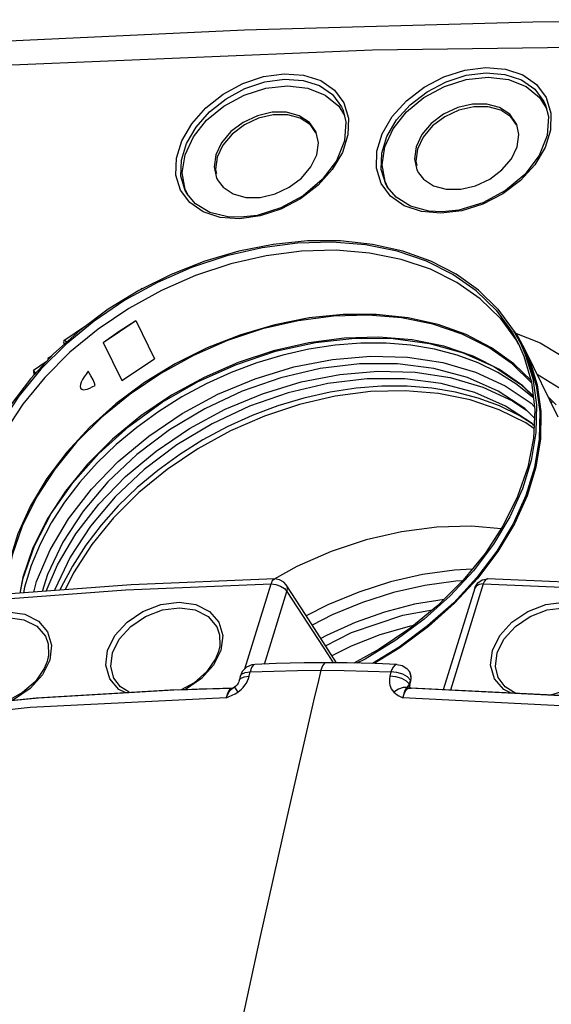
# Model space of a CAD drawing. Units: inches. Extents: x -20 to 85, y -3 to 98.
# Drawn here: x 57 to 61, y 90 to 97 of the extents above; entities that cross this region are included whole.
import ezdxf

# ---------------------------------------------------------------- set-up
doc = ezdxf.new("R2010")
doc.units = ezdxf.units.IN
doc.header["$LTSCALE"] = 2.2
doc.header["$MEASUREMENT"] = 0
doc.layers.get('0').update_dxf_attribs({"linetype": 'CONTINUOUS'})
doc.layers.add('AXIS', color=7, linetype='CONTINUOUS')

msp = doc.modelspace()

# ---------------------------------------------------------------- linework, layer by layer
at = {"color": 7, "linetype": 'Continuous'}
for p, q in [((60.60635, 96.71177), (60.65793, 96.62735)), ((59.06675, 96.6467), (59.11081, 96.57458)), ((58.89202, 96.45093), (58.84201, 96.52138)), ((60.42732, 96.51309), (60.37731, 96.58355)), ((60.42828, 96.5033), (60.38522, 96.56397)), ((58.89298, 96.44114), (58.84992, 96.50181)), ((58.89541, 96.44286), (58.89202, 96.45093)), ((60.43071, 96.50503), (60.42732, 96.51309)), ((60.44683, 96.42762), (60.43071, 96.50503)), ((58.91153, 96.36546), (58.89541, 96.44286)), ((60.43385, 96.33499), (60.44683, 96.42762)), ((58.89855, 96.27282), (58.91153, 96.36546)), ((59.65993, 96.33499), (59.64695, 96.24235)), ((59.67053, 96.31634), (59.6576, 96.22405)), ((60.38957, 96.24235), (60.43385, 96.33499)), ((58.12463, 96.27282), (58.11165, 96.18019)), ((58.13523, 96.25418), (58.1223, 96.16188)), ((58.85427, 96.18019), (58.89855, 96.27282)), ((59.64695, 96.24235), (59.66646, 96.15688)), ((59.6576, 96.22405), (59.66516, 96.19091)), ((58.11165, 96.18019), (58.13116, 96.09472)), ((58.1223, 96.16188), (58.12986, 96.12875)), ((59.66646, 96.15688), (59.67755, 96.13539)), ((58.13116, 96.09472), (58.14225, 96.07323)), ((58.14225, 96.07323), (58.18117, 96.02426)), ((59.44368, 96.02291), (59.42196, 96.06855)), ((59.67755, 96.13539), (59.71647, 96.08643)), ((57.91, 95.96951), (57.89147, 96.00845)), ((59.43916, 96.02831), (59.43832, 96.02973)), ((59.5061, 95.94802), (59.43914, 96.02836)), ((57.90319, 95.97761), (57.90239, 95.97896)), ((57.96929, 95.89886), (57.90317, 95.97766)), ((59.85879, 95.837), (59.75829, 95.84219)), ((60.00987, 95.84495), (59.84937, 95.82564)), ((58.3158, 95.79453), (58.21718, 95.79823)), ((58.46496, 95.80454), (58.30622, 95.78316)), ((56.82586, 94.68775), (56.72893, 94.6224)), ((56.72893, 94.6224), (56.7322, 94.58651)), ((56.74659, 94.60206), (56.72893, 94.6224)), ((58.34902, 92.33715), (58.54978, 92.98678)), ((58.54978, 92.98678), (58.58526, 92.98256)), ((58.61445, 93.01862), (58.57784, 93.02459)), ((58.81357, 92.75143), (58.66368, 92.97985)), ((60.17381, 92.98678), (59.92251, 92.1736)), ((60.16672, 93.0173), (60.20679, 93.02459)), ((60.20679, 93.02459), (60.20513, 93.02455)), ((58.49934, 92.37335), (58.6707, 92.92788)), ((58.65102, 92.95079), (58.6707, 92.92788)), ((60.10874, 92.95415), (59.86837, 92.17629)), ((60.11925, 92.97016), (60.10874, 92.95414)), ((58.07815, 92.77668), (58.14905, 92.69503)), ((56.76619, 92.70233), (56.83707, 92.62073)), ((58.0661, 92.73816), (58.1339, 92.65823)), ((58.14905, 92.69503), (58.17899, 92.59207)), ((56.75428, 92.66358), (56.81979, 92.58794)), ((56.83707, 92.62073), (56.86699, 92.5178)), ((58.1339, 92.65823), (58.15477, 92.59781)), ((58.15477, 92.59781), (58.15582, 92.51297)), ((58.17899, 92.59207), (58.16499, 92.47791)), ((56.86699, 92.5178), (56.85298, 92.40367)), ((57.28296, 92.3634), (57.29697, 92.47755)), ((57.32055, 92.35354), (57.33373, 92.45892)), ((58.16499, 92.47791), (58.10897, 92.36452)), ((58.14546, 92.46811), (58.12352, 92.41372)), ((58.15582, 92.51297), (58.14546, 92.46812)), ((60.23018, 92.36399), (60.24419, 92.47791)), ((60.26791, 92.35355), (60.28109, 92.45892)), ((56.85298, 92.40367), (56.79698, 92.29029)), ((56.83347, 92.39386), (56.81119, 92.33878)), ((56.8441, 92.44051), (56.83348, 92.39387)), ((58.12352, 92.41372), (58.05611, 92.31545)), ((58.98563, 92.44287), (59.02379, 92.38233)), ((56.81119, 92.33878), (56.74299, 92.23992)), ((57.31289, 92.26045), (57.28296, 92.3634)), ((57.34403, 92.26464), (57.32055, 92.35354)), ((58.10897, 92.36452), (58.01569, 92.26147)), ((58.3283, 92.31568), (58.31233, 92.27817)), ((58.3605, 92.34905), (58.3283, 92.31568)), ((58.38113, 92.28123), (58.38864, 92.31298)), ((58.42393, 92.3705), (58.42381, 92.37049)), ((58.93022, 92.32508), (58.9064, 92.22439)), ((59.46741, 92.31298), (59.45989, 92.28123)), ((59.51212, 92.37049), (59.51205, 92.37049)), ((59.6171, 92.29602), (59.60806, 92.31495)), ((59.6081, 92.31489), (59.61477, 92.30171)), ((59.61477, 92.30171), (59.61999, 92.27747)), ((59.62178, 92.26473), (59.6171, 92.29602)), ((60.26003, 92.26096), (60.23018, 92.36399)), ((60.28904, 92.26966), (60.26791, 92.35355)), ((57.38378, 92.17882), (57.31289, 92.26045)), ((57.39489, 92.19753), (57.34402, 92.26463)), ((58.30485, 92.24655), (58.30485, 92.24656)), ((58.31236, 92.27827), (58.30489, 92.24671)), ((58.31233, 92.27817), (58.32262, 92.2946)), ((58.3421, 92.2764), (58.38113, 92.28123)), ((58.9064, 92.22439), (58.88265, 92.12361)), ((59.5937, 92.2744), (59.55696, 92.2946)), ((59.60979, 92.21891), (59.58619, 92.24269)), ((59.61744, 92.25027), (59.5937, 92.2744)), ((59.61158, 92.21201), (59.61897, 92.24323)), ((59.61491, 92.23993), (59.61746, 92.25035)), ((59.61745, 92.2503), (59.61901, 92.24339)), ((59.61999, 92.27747), (59.61846, 92.25474)), ((59.62001, 92.24812), (59.61846, 92.25474)), ((59.61901, 92.24339), (59.61996, 92.24784)), ((59.62001, 92.24812), (59.62178, 92.26473)), ((59.62001, 92.24812), (59.62001, 92.24812)), ((60.33086, 92.17919), (60.26003, 92.26096)), ((60.3422, 92.1977), (60.28899, 92.26964)), ((57.77682, 92.17233), (56.74841, 92.11169)), ((57.76103, 92.1714), (56.76695, 92.11317)), ((57.43096, 92.15529), (57.38378, 92.17882)), ((57.46192, 92.15702), (57.39489, 92.19753)), ((57.8049, 92.17346), (57.77682, 92.17233)), ((58.25431, 92.18785), (57.8049, 92.17346)), ((57.83958, 92.17457), (58.05411, 92.18243)), ((58.05411, 92.18243), (58.25431, 92.18806)), ((58.20492, 92.11529), (58.22186, 92.15365)), ((58.25431, 92.18785), (58.2425, 92.1842)), ((58.25431, 92.18785), (58.25494, 92.18787)), ((58.25772, 92.18929), (58.25463, 92.18762)), ((58.25465, 92.18763), (58.25514, 92.18787)), ((58.25465, 92.18763), (58.25466, 92.18764)), ((58.26808, 92.19552), (58.25772, 92.18929)), ((58.26808, 92.19552), (58.29315, 92.1572)), ((58.32168, 92.17981), (58.3356, 92.19431)), ((59.58093, 92.18305), (59.57342, 92.17026)), ((59.59193, 92.19591), (59.59175, 92.19329)), ((59.59903, 92.18934), (59.59175, 92.19329)), ((59.60705, 92.18785), (59.59903, 92.18934)), ((59.60507, 92.21465), (59.60165, 92.21121)), ((59.61016, 92.21923), (59.60507, 92.21465)), ((59.60704, 92.18785), (59.6149, 92.18821)), ((61.09863, 92.11169), (59.60704, 92.18785)), ((59.60737, 92.21164), (59.61016, 92.21923)), ((59.61001, 92.21892), (59.61158, 92.21201)), ((59.61061, 92.20532), (59.61158, 92.21201)), ((59.6149, 92.18821), (59.62275, 92.18851)), ((59.62275, 92.18851), (59.62304, 92.18851)), ((61.01461, 92.11929), (59.62275, 92.18851)), ((60.38832, 92.15043), (60.33086, 92.17919)), ((60.42332, 92.14869), (60.3422, 92.1977)), ((56.76695, 92.11317), (55.21808, 91.95376)), ((56.74841, 92.11169), (55.23496, 91.95543)), ((58.20502, 92.11542), (56.70369, 92.03947)), ((61.04351, 92.03948), (59.55868, 92.11541)), ((56.70369, 92.03947), (55.19426, 91.88403))]:
    msp.add_line(p, q, dxfattribs=at)
for points in [[(62.73063, 97.3079), (60.55509, 97.28818), (58.34609, 97.2269), (56.26326, 97.12964)], [(62.57811, 97.11872), (59.32565, 97.07443), (56.1305, 96.94171)], [(59.46341, 95.95583), (59.39095, 96.05386), (59.35523, 96.17106), (59.35825, 96.30053), (59.39963, 96.43472), (59.47703, 96.5662), (59.58616, 96.68737), (59.72075, 96.79102), (59.87301, 96.87099), (60.03411, 96.92249), (60.19447, 96.94245)], [(59.43832, 96.02973), (59.42753, 96.04955), (59.39339, 96.16173), (59.39632, 96.28571), (59.43596, 96.41426), (59.51006, 96.54024), (59.61453, 96.6564), (59.74335, 96.75581), (59.88908, 96.83255), (60.0433, 96.88205), (60.19678, 96.90132)], [(60.19447, 96.94245), (60.34478, 96.92982), (60.47715, 96.8851), (60.58318, 96.81086), (60.6564, 96.71161), (60.69258, 96.5932)], [(60.19678, 96.90132), (60.34064, 96.88937), (60.46736, 96.84666), (60.56884, 96.77564), (60.63892, 96.68063), (60.65101, 96.65377)], [(57.92572, 95.9068), (57.85459, 96.00283), (57.81974, 96.11829), (57.82309, 96.24639), (57.86422, 96.37968), (57.94078, 96.51077), (58.04856, 96.63218), (58.18146, 96.73676), (58.33187, 96.81826), (58.49102, 96.87176), (58.64944, 96.89403)], [(57.90239, 95.97896), (57.89175, 95.99853), (57.85848, 96.10898), (57.86174, 96.23159), (57.90113, 96.35923), (57.97439, 96.48483), (58.0775, 96.60123), (58.20464, 96.70157), (58.34853, 96.77985), (58.5008, 96.83134), (58.65233, 96.85292)], [(58.64944, 96.89403), (58.79826, 96.88381), (58.92919, 96.84141), (59.03391, 96.76926), (59.10602, 96.67179), (59.14134, 96.55481)], [(58.65233, 96.85292), (58.79469, 96.84338), (58.91996, 96.80299), (59.02013, 96.73408), (59.0891, 96.64086), (59.10065, 96.61517)], [(59.42196, 96.06855), (59.39908, 96.19707), (59.42035, 96.33499), (59.48432, 96.4729), (59.58663, 96.60142), (59.7203, 96.71177), (59.87624, 96.79646), (60.04379, 96.84968), (60.21155, 96.86784)], [(60.21155, 96.86784), (60.3681, 96.84968), (60.50275, 96.79646), (60.60635, 96.71177)], [(57.89147, 96.00845), (57.86877, 96.13598), (57.88987, 96.27282), (57.95335, 96.40967), (58.05486, 96.53719), (58.18751, 96.6467), (58.34223, 96.73073), (58.5085, 96.78355), (58.67498, 96.80157)], [(58.67498, 96.80157), (58.83033, 96.78355), (58.96396, 96.73073), (59.06675, 96.6467)], [(58.84201, 96.52138), (58.76454, 96.57231), (58.66768, 96.59852), (58.55679, 96.59852), (58.44373, 96.57231), (58.33479, 96.52138), (58.24124, 96.45093), (58.16891, 96.36546), (58.12463, 96.27282)], [(59.10135, 96.61339), (59.1228, 96.52542), (59.11182, 96.37933), (59.04943, 96.2278), (58.94071, 96.08403), (58.79486, 95.9601), (58.62405, 95.8661), (58.44226, 95.80945), (58.31582, 95.79454)], [(60.37731, 96.58355), (60.29984, 96.63447), (60.20298, 96.66068), (60.09209, 96.66068), (59.97903, 96.63447), (59.87009, 96.58355), (59.77654, 96.51309), (59.70421, 96.42762), (59.65993, 96.33499)], [(60.38522, 96.56397), (60.30804, 96.6147), (60.21154, 96.64081), (60.10108, 96.64081), (59.98844, 96.6147), (59.87991, 96.56397), (59.78671, 96.49378), (59.71464, 96.40863), (59.67053, 96.31634)], [(60.65168, 96.65207), (60.67302, 96.5677), (60.66389, 96.42005), (60.60221, 96.26729), (60.493, 96.12278), (60.34556, 95.9988), (60.17234, 95.90555), (59.98768, 95.85044), (59.85881, 95.83701)], [(58.84992, 96.50181), (58.77274, 96.55254), (58.67624, 96.57865), (58.56578, 96.57865), (58.45314, 96.55254), (58.34461, 96.50181), (58.25141, 96.43162), (58.17934, 96.34647), (58.13523, 96.25418)], [(59.14134, 96.55481), (59.13782, 96.4254), (59.09586, 96.29129), (59.01797, 96.1601)], [(60.69258, 96.5932), (60.68957, 96.46277), (60.6477, 96.32807), (60.5694, 96.19669), (60.45925, 96.07629), (60.32388, 95.97393), (60.17117, 95.89536), (60.00987, 95.84495)], [(59.8908, 96.00929), (60.00168, 96.00929), (60.11475, 96.0355), (60.22369, 96.08643), (60.31724, 96.15688), (60.38957, 96.24235)], [(58.3555, 95.94713), (58.46638, 95.94713), (58.57945, 95.97334), (58.68839, 96.02426), (58.78194, 96.09472), (58.85427, 96.18019)], [(59.01797, 96.1601), (58.90886, 96.03954), (58.77509, 95.93651), (58.62431, 95.85671), (58.46496, 95.80454)], [(59.71647, 96.08643), (59.79394, 96.0355), (59.8908, 96.00929)], [(58.18117, 96.02426), (58.25864, 95.97334), (58.3555, 95.94713)], [(59.84937, 95.82564), (59.69997, 95.83837), (59.56852, 95.88257), (59.46341, 95.95583)], [(59.75829, 95.84219), (59.61798, 95.87892), (59.5061, 95.94802)], [(58.30622, 95.78316), (58.15877, 95.79373), (58.02918, 95.8357), (57.92572, 95.9068)], [(58.21718, 95.79823), (58.07916, 95.83244), (57.96929, 95.89886)], [(60.41554, 94.90943), (60.61121, 94.83412), (60.89316, 94.66177), (61.12456, 94.44871)], [(56.73029, 92.92401), (56.75229, 93.00607), (56.85634, 93.24857), (56.99721, 93.48544), (57.17227, 93.71226), (57.37825, 93.92482), (57.61133, 94.11915), (57.86717, 94.29164), (58.14099, 94.43906), (58.42769, 94.55868), (58.72193, 94.64826), (59.01824, 94.70614), (59.3111, 94.73123), (59.59504, 94.72308), (59.86478, 94.68183), (60.11529, 94.60825), (60.34191, 94.50371), (60.54042, 94.37016), (60.56551, 94.34607)], [(60.5656, 94.25987), (60.49174, 94.33022), (60.28761, 94.46422), (60.05395, 94.56713), (59.79552, 94.63687), (59.51757, 94.67201), (59.22578, 94.67184), (58.92607, 94.63636), (58.62455, 94.56629), (58.32736, 94.46306), (58.04054, 94.32877), (57.76994, 94.16616), (57.52106, 93.97854), (57.29897, 93.76972), (57.10819, 93.54395), (56.95261, 93.30584), (56.83539, 93.06022), (56.79488, 92.9288)], [(56.8259, 92.9311), (56.91277, 93.13357), (57.05364, 93.37044), (57.2287, 93.59727), (57.43469, 93.80983), (57.66777, 94.00416), (57.9236, 94.17664), (58.19742, 94.32406), (58.48412, 94.44368), (58.77837, 94.53326), (59.07468, 94.59114), (59.36753, 94.61624), (59.65147, 94.60808), (59.92121, 94.56683), (60.17172, 94.49325), (60.39834, 94.38871), (60.50725, 94.31545)], [(60.58619, 94.59388), (60.82091, 94.45015), (61.03754, 94.25022)], [(60.56294, 94.20116), (60.54817, 94.21522), (60.34404, 94.34922), (60.11038, 94.45213), (59.85195, 94.52187), (59.57401, 94.55701), (59.28221, 94.55684), (58.9825, 94.52136), (58.68098, 94.45129), (58.38379, 94.34806), (58.09697, 94.21378), (57.82637, 94.05117), (57.57749, 93.86354), (57.3554, 93.65472), (57.16463, 93.42895), (57.00904, 93.19084), (56.89182, 92.94523), (56.88891, 92.93577)], [(55.18206, 92.73721), (56.3119, 92.8575), (57.43508, 92.94073), (58.54978, 92.98678)], [(58.57784, 93.02459), (57.4763, 92.97935), (56.3115, 92.89294), (55.20056, 92.77431)], [(58.54978, 92.98678), (58.55348, 92.99816), (58.55832, 93.00867), (58.56446, 93.01742), (58.57196, 93.02318), (58.57784, 93.02459)], [(58.58526, 92.98256), (58.62066, 92.97016), (58.65102, 92.95079)], [(58.66377, 92.97972), (58.64634, 92.99972), (58.61445, 93.01862)], [(58.66377, 92.97972), (58.67193, 92.95981), (58.6707, 92.92788)], [(60.10873, 92.9541), (60.11141, 92.9617), (60.13326, 92.99502), (60.16672, 93.0173)], [(60.17381, 92.98678), (60.14247, 92.98256), (60.11925, 92.97016)], [(60.20513, 93.02455), (60.19447, 93.02026), (60.18354, 93.00783), (60.17381, 92.98678)], [(60.17381, 92.98678), (61.26072, 92.94073), (62.33368, 92.8575), (63.39092, 92.73721)], [(63.43439, 92.77419), (62.38975, 92.89334), (61.27656, 92.97962), (60.20679, 93.02459)], [(58.6707, 92.92788), (58.82862, 92.68708), (58.98563, 92.44287)], [(57.29697, 92.47755), (57.35298, 92.59095), (57.44625, 92.69401), (57.56751, 92.77597), (57.70475, 92.82865), (57.84455, 92.84693), (57.97322, 92.82902), (58.07815, 92.77668)], [(60.24419, 92.47791), (60.30045, 92.59162), (60.39387, 92.69461), (60.5152, 92.77639), (60.65249, 92.82886), (60.79232, 92.84693), (60.92098, 92.82882), (61.02588, 92.7763)], [(55.98524, 92.40299), (56.04124, 92.51638), (56.13449, 92.61946), (56.25572, 92.70144), (56.39291, 92.75415), (56.53267, 92.77248), (56.6613, 92.75462), (56.76619, 92.70233)], [(57.33373, 92.45892), (57.38569, 92.56431), (57.47333, 92.66136), (57.58694, 92.73816), (57.71581, 92.78757), (57.84705, 92.80459), (57.96776, 92.78757), (58.0661, 92.73816)], [(59.04971, 92.38216), (58.98614, 92.48305), (58.81357, 92.75143)], [(60.28109, 92.45892), (60.33305, 92.56432), (60.42071, 92.66137), (60.53433, 92.73817), (60.6632, 92.78758), (60.79444, 92.80459), (60.91515, 92.78756), (61.01348, 92.73815)], [(56.02201, 92.38437), (56.07396, 92.48975), (56.16159, 92.58678), (56.27519, 92.66357), (56.40404, 92.71297), (56.53526, 92.73), (56.65596, 92.71298), (56.75428, 92.66358)], [(56.81979, 92.58794), (56.84215, 92.52676), (56.8441, 92.44051)], [(58.97013, 92.38269), (58.80308, 92.38155), (58.58712, 92.37668), (58.4239, 92.37049)], [(58.97013, 92.38269), (58.9591, 92.3793), (58.94256, 92.35957), (58.93022, 92.32508)], [(59.51208, 92.37049), (59.34673, 92.37682), (59.13247, 92.3816), (58.97013, 92.38269)], [(58.05611, 92.31545), (57.95993, 92.23018), (57.86083, 92.17535)], [(58.32262, 92.2946), (58.34962, 92.30814), (58.38864, 92.31298)], [(58.42381, 92.37049), (58.4023, 92.36757), (58.3605, 92.34905)], [(58.42381, 92.37049), (58.41433, 92.36718), (58.39921, 92.34748), (58.38864, 92.31298)], [(58.38864, 92.31298), (58.5696, 92.3197), (58.75012, 92.32373), (58.93022, 92.32508)], [(58.93022, 92.32508), (59.10983, 92.32373), (59.2889, 92.3197), (59.46741, 92.31298)], [(59.51205, 92.37049), (59.49961, 92.36718), (59.48156, 92.34748), (59.46741, 92.31298)], [(59.55696, 92.2946), (59.51263, 92.30814), (59.46741, 92.31298)], [(59.51205, 92.37049), (59.55195, 92.36178), (59.5884, 92.33856), (59.6081, 92.31489)], [(61.00319, 92.31463), (60.90705, 92.22965), (60.79098, 92.1656), (60.68947, 92.13546)], [(56.74299, 92.23992), (56.64575, 92.15436), (56.53295, 92.09267)], [(56.79698, 92.29029), (56.70373, 92.18722), (56.58249, 92.10526), (56.55487, 92.09465)], [(58.01569, 92.26147), (57.89442, 92.17953), (57.88594, 92.17627)], [(58.29664, 92.22633), (58.28883, 92.21476), (58.27891, 92.20402), (58.26808, 92.19552)], [(58.30485, 92.24655), (58.30209, 92.23773), (58.29664, 92.22633)], [(58.30485, 92.24656), (58.3151, 92.26287), (58.3421, 92.2764)], [(58.3356, 92.19431), (58.34839, 92.21046), (58.35951, 92.22763), (58.36865, 92.24523), (58.37583, 92.26305), (58.38113, 92.28123)], [(59.45989, 92.28123), (59.45628, 92.2604), (59.45535, 92.24365), (59.45618, 92.22783), (59.45876, 92.21253), (59.46316, 92.1977), (59.46959, 92.1834), (59.47831, 92.16977), (59.48962, 92.15718)], [(59.58619, 92.24269), (59.54945, 92.26287), (59.50511, 92.2764), (59.45989, 92.28123)], [(59.60995, 92.21866), (59.61244, 92.22946), (59.61491, 92.23993)], [(59.61846, 92.25474), (59.61817, 92.25323), (59.61779, 92.25182), (59.61744, 92.25027)], [(58.05411, 92.18243), (57.94099, 92.17861), (57.8049, 92.17346)], [(58.22089, 92.15928), (58.21199, 92.13915), (58.20495, 92.11541)], [(58.20502, 92.11542), (58.22828, 92.1245), (58.25101, 92.13423), (58.27263, 92.14498), (58.29315, 92.1572)], [(58.2425, 92.1842), (58.23121, 92.17454), (58.22089, 92.15928)], [(58.22186, 92.15365), (58.24017, 92.17713), (58.25465, 92.18763)], [(58.29315, 92.1572), (58.30735, 92.16741), (58.32168, 92.17981)], [(59.59175, 92.19329), (59.56037, 92.19422), (59.5247, 92.18161), (59.48962, 92.15718)], [(59.48962, 92.15718), (59.50113, 92.14746), (59.51385, 92.13865), (59.52766, 92.13058), (59.54244, 92.12303), (59.55868, 92.11541)], [(59.55857, 92.11541), (59.56764, 92.14524), (59.57926, 92.16802)], [(59.57342, 92.17026), (59.56536, 92.14854), (59.55859, 92.11546)], [(59.57926, 92.16802), (59.59274, 92.18252), (59.60704, 92.18785)], [(59.59175, 92.19328), (59.58709, 92.18989), (59.58093, 92.18305)], [(59.60165, 92.21121), (59.59877, 92.20795), (59.59632, 92.2048), (59.59433, 92.20172), (59.59284, 92.19875), (59.59193, 92.19591)], [(59.62275, 92.18851), (59.61869, 92.18898), (59.61491, 92.19025), (59.6116, 92.19241), (59.60894, 92.19555), (59.60713, 92.19979), (59.6065, 92.20518), (59.60737, 92.21164)], [(59.62304, 92.18851), (59.61752, 92.18961), (59.61404, 92.19215), (59.61153, 92.19692), (59.61061, 92.20532)], [(58.88265, 92.12361), (58.66845, 91.19752), (58.45964, 90.26323), (58.25627, 89.32099)]]:
    msp.add_lwpolyline(points, dxfattribs=at)
at = {"layer": 'AXIS', "color": 7, "linetype": 'Continuous'}
for p, q in [((60.28522, 95.0921), (60.40418, 94.93006)), ((60.3034, 95.02163), (60.42571, 94.85386)), ((57.12642, 94.96037), (56.96207, 94.84957)), ((57.26322, 94.83634), (57.51163, 95.00382)), ((57.51163, 95.00382), (57.655, 94.71167)), ((60.40418, 94.93006), (60.45837, 94.83163)), ((60.40589, 94.92696), (60.43885, 94.88206)), ((60.43885, 94.88206), (60.49327, 94.78319)), ((57.26322, 94.83634), (57.40659, 94.54418)), ((60.42571, 94.85386), (60.44256, 94.823)), ((56.8645, 94.72952), (56.83925, 94.71249)), ((57.40659, 94.54418), (57.655, 94.71167)), ((60.49328, 94.78321), (60.74646, 94.26728)), ((60.7323, 94.35943), (60.67003, 94.42302)), ((60.68685, 94.38875), (60.70316, 94.37314)), ((60.2781, 93.23749), (60.12534, 93.03489)), ((60.28618, 93.23516), (60.13275, 93.03168)), ((58.74647, 93.12039), (58.57138, 93.02433)), ((59.46383, 93.00231), (59.22048, 92.92486)), ((59.22048, 92.92486), (58.9824, 92.82701)), ((58.9824, 92.82701), (58.81861, 92.7436))]:
    msp.add_line(p, q, dxfattribs=at)
for points in [[(60.28522, 95.0921), (60.13881, 95.23563), (59.96708, 95.35856), (59.77254, 95.45909), (59.55802, 95.53577), (59.32665, 95.58746), (59.0818, 95.61342), (58.82705, 95.61327), (58.56611, 95.58701), (58.30278, 95.53503), (58.04091, 95.45807), (57.78432, 95.35727), (57.53674, 95.2341), (57.30178, 95.09034), (57.08288, 94.9281), (56.88322, 94.74975), (56.70571, 94.55787), (56.55295, 94.35528), (56.42716, 94.14492), (56.33018, 93.92987), (56.26342, 93.71325), (56.22785, 93.49823), (56.22399, 93.28795), (56.2519, 93.08546)], [(60.27289, 95.08379), (60.12108, 95.23167), (59.94217, 95.35733), (59.73898, 95.45879), (59.51471, 95.53446), (59.2729, 95.58312), (59.01737, 95.60403), (58.75214, 95.59684), (58.4814, 95.56168), (58.20942, 95.4991), (57.94048, 95.41008), (57.67883, 95.29602), (57.42859, 95.15873), (57.19371, 95.00038), (56.9779, 94.82345), (56.78455, 94.63074), (56.61672, 94.42529), (56.47706, 94.21034), (56.36776, 93.98928), (56.29055, 93.76559), (56.24665, 93.5428), (56.23675, 93.32443)], [(60.3034, 95.02163), (60.15159, 95.16951), (59.97268, 95.29517), (59.76948, 95.39663), (59.54522, 95.47229), (59.30341, 95.52096), (59.04788, 95.54187), (58.78265, 95.53468), (58.51191, 95.49952), (58.23992, 95.43694), (57.97098, 95.34791), (57.70933, 95.23386)], [(57.56221, 95.24677), (57.55481, 95.24907), (57.55401, 95.24865)], [(57.70933, 95.23386), (57.45909, 95.09657), (57.22421, 94.93822), (57.0084, 94.76129), (56.81505, 94.56858), (56.64723, 94.36313), (56.50756, 94.14818), (56.39826, 93.92712), (56.32105, 93.70343), (56.27715, 93.48064), (56.26725, 93.26227), (56.29151, 93.05176), (56.33719, 92.89484)], [(60.54025, 94.54498), (60.40956, 94.6731), (60.2382, 94.79576), (60.04408, 94.89607), (59.83003, 94.97258), (59.59917, 95.02416), (59.35485, 95.05006), (59.10066, 95.04991), (58.84029, 95.02371), (58.57754, 94.97184), (58.31624, 94.89505), (58.0602, 94.79447), (57.81316, 94.67157), (57.57872, 94.52813), (57.3603, 94.36624), (57.16107, 94.18827), (56.98396, 93.99682), (56.83153, 93.79467), (56.70601, 93.58477), (56.60924, 93.37019), (56.54263, 93.15404), (56.50713, 92.93949), (56.50655, 92.90741)], [(60.54466, 94.52704), (60.39562, 94.67222), (60.21671, 94.79788), (60.01352, 94.89934), (59.78925, 94.97501), (59.54744, 95.02367), (59.29191, 95.04458), (59.02668, 95.0374), (58.75594, 95.00223), (58.48395, 94.93965), (58.21501, 94.85063), (57.95336, 94.73657), (57.70312, 94.59928), (57.46825, 94.44093), (57.25243, 94.264), (57.05909, 94.07129), (56.89126, 93.86584), (56.75159, 93.65089), (56.6423, 93.42983), (56.56509, 93.20614), (56.52119, 92.98336), (56.51778, 92.90824)], [(60.27289, 95.08379), (60.3952, 94.91602), (60.44489, 94.82503)], [(57.26322, 94.83634), (57.38502, 94.92285), (57.51163, 95.00382)], [(60.55603, 94.42836), (60.47798, 94.50439), (60.29907, 94.63005), (60.09588, 94.73151), (59.87161, 94.80717), (59.6298, 94.85584), (59.37427, 94.87675), (59.10904, 94.86956), (58.8383, 94.8344), (58.56631, 94.77181), (58.29738, 94.68279), (58.03572, 94.56874), (57.78549, 94.43145), (57.55061, 94.27309), (57.33479, 94.09617), (57.14145, 93.90346), (56.97362, 93.69801), (56.83396, 93.48306), (56.72466, 93.262), (56.64745, 93.03831), (56.62336, 92.91607)], [(56.62724, 92.91636), (56.6487, 93.03025), (56.73704, 93.27955), (56.86514, 93.52507), (57.03055, 93.76216), (57.2301, 93.98621), (57.45983, 94.1927), (57.71535, 94.37762), (57.99156, 94.53724), (58.28298, 94.66835), (58.58381, 94.76835), (58.88817, 94.83529), (59.18991, 94.86784), (59.4831, 94.86539), (59.76209, 94.82801), (60.02121, 94.75647), (60.25557, 94.6521), (60.46047, 94.51691), (60.55637, 94.42543)], [(60.55795, 94.41168), (60.54918, 94.4206), (60.425, 94.51992), (60.28682, 94.60667), (60.13582, 94.6801), (59.97328, 94.73958), (59.80059, 94.78462), (59.61923, 94.81482), (59.43074, 94.82993), (59.23673, 94.82981), (59.03886, 94.81448), (58.83881, 94.78405), (58.6383, 94.7388), (58.43902, 94.6791), (58.24269, 94.60546), (58.05098, 94.51852), (57.86552, 94.41902), (57.68789, 94.3078), (57.51961, 94.18581), (57.36212, 94.05409), (57.21676, 93.91378), (57.08477, 93.76605), (56.96728, 93.61219), (56.86528, 93.45349), (56.77966, 93.29131), (56.71113, 93.12704), (56.66028, 92.96207), (56.65154, 92.91816)], [(56.96208, 94.84957), (56.95977, 94.84041), (56.96462, 94.82246)], [(56.98335, 94.83919), (56.97488, 94.84627), (56.96288, 94.84999), (56.96208, 94.84957)], [(60.44489, 94.82503), (60.48609, 94.73101), (60.54412, 94.53168), (60.56838, 94.32117), (60.55848, 94.1028), (60.51458, 93.88001), (60.43737, 93.65632), (60.32807, 93.43526), (60.18841, 93.22031), (60.02058, 93.01486), (59.82723, 92.82215), (59.61142, 92.64523), (59.37654, 92.48687), (59.18263, 92.38048)], [(60.45837, 94.83163), (60.49395, 94.75188), (60.55322, 94.56014), (60.58114, 94.35765), (60.57728, 94.14737), (60.54171, 93.93235), (60.47495, 93.71573), (60.37796, 93.50068), (60.25218, 93.29032), (60.09942, 93.08773), (59.92191, 92.89586), (59.72225, 92.7175), (59.50335, 92.55526), (59.26839, 92.4115), (59.20503, 92.37998)], [(56.83925, 94.71247), (56.83782, 94.71056), (56.83851, 94.70143)], [(56.84709, 94.7107), (56.84439, 94.7125), (56.83925, 94.71247)], [(60.48429, 94.77879), (60.51988, 94.69904), (60.57915, 94.5073), (60.60706, 94.30482), (60.60321, 94.09453), (60.56764, 93.87951), (60.50088, 93.6629), (60.40389, 93.44784), (60.2781, 93.23749)], [(60.49327, 94.78319), (60.52901, 94.7031), (60.58854, 94.51052), (60.61658, 94.30715), (60.6127, 94.09595), (60.57698, 93.87999), (60.50993, 93.66243), (60.41252, 93.44644), (60.28618, 93.23516)], [(57.1477, 94.61596), (57.13136, 94.59408), (57.11682, 94.57238), (57.10459, 94.55127), (57.09523, 94.53141), (57.0893, 94.51342), (57.08732, 94.49781), (57.08991, 94.48559)], [(57.18477, 94.54955), (57.16835, 94.5807), (57.1477, 94.61596)], [(60.54996, 94.21352), (60.44849, 94.27721), (60.29749, 94.35064), (60.13495, 94.41013), (59.96226, 94.45516), (59.7809, 94.48536), (59.59241, 94.50047), (59.3984, 94.50036), (59.20053, 94.48502), (59.00048, 94.4546), (58.79997, 94.40934), (58.6007, 94.34964), (58.40436, 94.27601), (58.21265, 94.18907), (58.02719, 94.08956), (57.84956, 93.97834), (57.68129, 93.85635), (57.5238, 93.72464), (57.37844, 93.58432), (57.24644, 93.4366), (57.12895, 93.28273), (57.02696, 93.12403), (56.94133, 92.96185), (56.93177, 92.93895)], [(57.08991, 94.48559), (57.09813, 94.4772), (57.10988, 94.47432), (57.12405, 94.47537), (57.1405, 94.47954), (57.15913, 94.48646), (57.17929, 94.49563), (57.20122, 94.50691)], [(57.20122, 94.50691), (57.19595, 94.52446), (57.18477, 94.54955)], [(60.56183, 94.17664), (60.5004, 94.21979), (60.29721, 94.32125), (60.07294, 94.39691), (59.83113, 94.44558), (59.5756, 94.46648), (59.31037, 94.4593), (59.03963, 94.42414), (58.76764, 94.36155), (58.4987, 94.27253), (58.23705, 94.15848), (57.98681, 94.02119), (57.75194, 93.86283), (57.53612, 93.6859), (57.34278, 93.4932), (57.17495, 93.28775), (57.03528, 93.0728), (56.97053, 92.94183)], [(60.31157, 93.40986), (60.08502, 93.42839), (59.81979, 93.42121), (59.54905, 93.38605), (59.27706, 93.32346), (59.00812, 93.23444), (58.74647, 93.12039)], [(60.08914, 93.09879), (59.95407, 93.09236), (59.70939, 93.05838), (59.46383, 93.00231)], [(60.01656, 93.01086), (59.96416, 93.00836), (59.72587, 92.97526), (59.48671, 92.92066), (59.24971, 92.84524), (59.01784, 92.74994), (58.86468, 92.67194)], [(60.12534, 93.03489), (59.94784, 92.84302), (59.74818, 92.66466), (59.52928, 92.50242), (59.32479, 92.37731)], [(60.13275, 93.03168), (59.95447, 92.83897), (59.75394, 92.65984), (59.53408, 92.49689), (59.33815, 92.37701)], [(59.87399, 92.86876), (59.64698, 92.83082), (59.4182, 92.77139), (59.19266, 92.69158), (58.97341, 92.59248), (58.93099, 92.56883)], [(58.96696, 92.51288), (59.1646, 92.61542), (59.55758, 92.74864), (59.78507, 92.78758)], [(59.64008, 92.66872), (59.60596, 92.66199), (59.38183, 92.59612), (59.16221, 92.50985), (59.01531, 92.43676)]]:
    msp.add_lwpolyline(points, dxfattribs=at)

doc.saveas('drawing.dxf')
